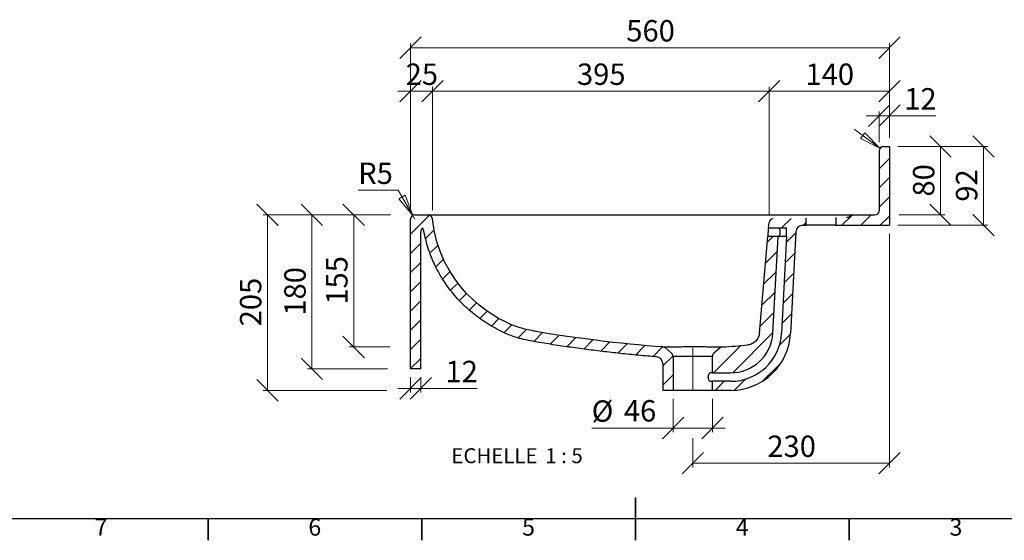
# Model space of a CAD drawing. Units: millimetres. Extents: x -179 to 415, y 5 to 292.
# Drawn here: x 66 to 296, y 5 to 127 of the extents above; entities that cross this region are included whole.
import ezdxf

# ---------------------------------------------------------------- set-up
doc = ezdxf.new("R2010")
doc.units = ezdxf.units.MM
doc.linetypes.add('CENTERX2', pattern=[20.32, 12.7, -2.54, 2.54, -2.54])
doc.styles.add('SLDTEXTSTYLE0', font='TXT', dxfattribs={"width": 0.75})
doc.styles.add('SLDTEXTSTYLE3', font='TXT', dxfattribs={"width": 0.65})
doc.dimstyles.new('SLDDIMSTYLE3', dxfattribs={"dimtxt": 5, "dimasz": 5, "dimexe": 0, "dimexo": 0.0625, "dimgap": 1.25, "dimtad": 1, "dimdec": 0, "dimlfac": 5, "dimrnd": 1e-09, "dimzin": 12, "dimdsep": 46, "dimtxsty": 'SLDTEXTSTYLE0', "dimblk1": 'OBLIQUE', "dimblk2": 'OBLIQUE', "dimsah": 1, "dimcen": 0.09, "dimadec": 0, "dimazin": 3, "dimtfac": 1, "dimtdec": 0, "dimtofl": 0, "dimtmove": 0, "dimatfit": 3, "dimldrblk": 'OBLIQUE', "dimfxl": 0, "dimfrac": 2, "dimtolj": 1, "dimtzin": 12, "dimarcsym": 0})
doc.dimstyles.new('SLDDIMSTYLE4', dxfattribs={"dimtxt": 5, "dimasz": 5, "dimexe": 0, "dimexo": 0.0625, "dimgap": 1.25, "dimtad": 1, "dimdec": 0, "dimlfac": 5, "dimrnd": 1e-09, "dimzin": 12, "dimdsep": 46, "dimtxsty": 'SLDTEXTSTYLE0', "dimblk1": 'OBLIQUE', "dimblk2": 'OBLIQUE', "dimsah": 1, "dimcen": 0.09, "dimadec": 0, "dimazin": 3, "dimtfac": 1, "dimtdec": 0, "dimtmove": 0, "dimatfit": 0, "dimldrblk": 'OBLIQUE', "dimfxl": 0, "dimfrac": 2, "dimtolj": 1, "dimtzin": 12, "dimarcsym": 0})
doc.dimstyles.new('SLDDIMSTYLE5', dxfattribs={"dimtxt": 5, "dimasz": 5, "dimexe": 0, "dimexo": 0.0625, "dimgap": 1.25, "dimtad": 0, "dimtih": 1, "dimtoh": 1, "dimdec": 0, "dimlfac": 5, "dimrnd": 1e-09, "dimzin": 12, "dimdsep": 46, "dimtxsty": 'SLDTEXTSTYLE0', "dimblk1": 'CLOSED', "dimblk2": 'CLOSED', "dimsah": 1, "dimcen": 0, "dimadec": 0, "dimazin": 3, "dimtfac": 1, "dimtdec": 0, "dimtofl": 0, "dimtmove": 0, "dimatfit": 3, "dimldrblk": 'CLOSED', "dimfxl": 0, "dimfrac": 2, "dimtolj": 1, "dimtzin": 12, "dimarcsym": 0})

# ---------------------------------------------------------------- blocks, each defined once
blk = doc.blocks.new('_Oblique')
at = {"color": 0, "linetype": 'ByBlock', "lineweight": -2}
blk.add_line((-0.5, -0.5), (0.5, 0.5), dxfattribs=at)
blk = doc.blocks.new('_D_10')
at = {"color": 7, "linetype": 'Continuous', "lineweight": 0}
for p, q in [((152.24, 81.05), (133.28, 81.05)), ((134.28, 81.05), (134.28, 45.05)), ((151.99, 45.05), (133.28, 45.05))]:
    blk.add_line(p, q, dxfattribs=at)
at = {"color": 7, "linetype": 'Continuous', "lineweight": 18, "xscale": 5, "yscale": 5}
for p, rotation in [((134.28, 81.05, 123.51), 90.0000000000004), ((134.28, 45.05, 123.51), 270.0000000000004)]:
    blk.add_blockref('_Oblique', p, dxfattribs=dict(at, rotation=rotation))
at = {"color": 7, "linetype": 'Continuous', "lineweight": 18, "insert": (127.83, 57.51), "char_height": 5, "attachment_point": 1, "rotation": 90, "style": 'SLDTEXTSTYLE0'}
blk.add_mtext('180', dxfattribs=at)
blk = doc.blocks.new('_D_11')
at = {"color": 7, "linetype": 'Continuous', "lineweight": 0}
for p, q in [((271.38, 97.05), (292.4, 97.05)), ((291.4, 97.05), (291.4, 78.65)), ((271.38, 78.65), (292.4, 78.65))]:
    blk.add_line(p, q, dxfattribs=at)
at = {"color": 7, "linetype": 'Continuous', "lineweight": 18, "xscale": 5, "yscale": 5}
for p, rotation in [((291.4, 97.05, 123.51), 90.0000000000004), ((291.4, 78.65, 123.51), 270.0000000000004)]:
    blk.add_blockref('_Oblique', p, dxfattribs=dict(at, rotation=rotation))
at = {"color": 7, "linetype": 'Continuous', "lineweight": 18, "insert": (284.96, 84.16), "char_height": 5, "attachment_point": 1, "rotation": 90, "style": 'SLDTEXTSTYLE0'}
blk.add_mtext('92', dxfattribs=at)
blk = doc.blocks.new('_D_12')
at = {"color": 7, "linetype": 'Continuous', "lineweight": 0}
for p, q in [((271.38, 97.05), (282.35, 97.05)), ((281.35, 97.05), (281.35, 81.05)), ((271.64, 81.05), (282.35, 81.05))]:
    blk.add_line(p, q, dxfattribs=at)
at = {"color": 7, "linetype": 'Continuous', "lineweight": 18, "xscale": 5, "yscale": 5}
for p, rotation in [((281.35, 97.05, 123.51), 90.0000000000004), ((281.35, 81.05, 123.51), 270.0000000000004)]:
    blk.add_blockref('_Oblique', p, dxfattribs=dict(at, rotation=rotation))
at = {"color": 7, "linetype": 'Continuous', "lineweight": 18, "insert": (274.91, 85.36), "char_height": 5, "attachment_point": 1, "rotation": 90, "style": 'SLDTEXTSTYLE0'}
blk.add_mtext('80', dxfattribs=at)
blk = doc.blocks.new('_D_13')
at = {"color": 7, "linetype": 'Continuous', "lineweight": 0}
for p, q in [((157.38, 82.05), (157.38, 121.16)), ((269.38, 120.16), (157.38, 120.16)), ((269.38, 99.05), (269.38, 121.16))]:
    blk.add_line(p, q, dxfattribs=at)
at = {"color": 7, "linetype": 'Continuous', "lineweight": 18, "xscale": 5, "yscale": 5, "rotation": 180.0000000000004}
blk.add_blockref('_Oblique', (157.38, 120.16, 123.51), dxfattribs=at)
at = {"color": 7, "linetype": 'Continuous', "lineweight": 18, "xscale": 5, "yscale": 5}
blk.add_blockref('_Oblique', (269.38, 120.16, 123.51), dxfattribs=at)
at = {"color": 7, "linetype": 'Continuous', "lineweight": 18, "insert": (207.84, 126.61), "char_height": 5, "attachment_point": 1, "style": 'SLDTEXTSTYLE0'}
blk.add_mtext('560', dxfattribs=at)
blk = doc.blocks.new('_D_14')
at = {"color": 7, "linetype": 'Continuous', "lineweight": 0}
for p, q in [((157.38, 82.05), (157.38, 111.01)), ((162.47, 82.16), (162.47, 111.01)), ((157.38, 110.01), (154.38, 110.01)), ((157.38, 110.01), (162.47, 110.01)), ((162.47, 110.01), (165.47, 110.01))]:
    blk.add_line(p, q, dxfattribs=at)
at = {"color": 7, "linetype": 'Continuous', "lineweight": 18, "xscale": 5, "yscale": 5}
blk.add_blockref('_Oblique', (157.38, 110.01, 123.51), dxfattribs=at)
at = {"color": 7, "linetype": 'Continuous', "lineweight": 18, "xscale": 5, "yscale": 5, "rotation": 180.0000000000004}
blk.add_blockref('_Oblique', (162.47, 110.01, 123.51), dxfattribs=at)
at = {"color": 7, "linetype": 'Continuous', "lineweight": 18, "insert": (156.23, 116.45), "char_height": 5, "attachment_point": 1, "style": 'SLDTEXTSTYLE0'}
blk.add_mtext('25', dxfattribs=at)
blk = doc.blocks.new('_D_15')
at = {"color": 7, "linetype": 'Continuous', "lineweight": 0}
for p, q in [((162.47, 82.16), (162.47, 111.01)), ((241.23, 81.26), (241.23, 111.01)), ((162.47, 110.01), (241.23, 110.01))]:
    blk.add_line(p, q, dxfattribs=at)
at = {"color": 7, "linetype": 'Continuous', "lineweight": 18, "xscale": 5, "yscale": 5, "rotation": 180.0000000000004}
blk.add_blockref('_Oblique', (162.47, 110.01, 123.51), dxfattribs=at)
at = {"color": 7, "linetype": 'Continuous', "lineweight": 18, "xscale": 5, "yscale": 5}
blk.add_blockref('_Oblique', (241.23, 110.01, 123.51), dxfattribs=at)
at = {"color": 7, "linetype": 'Continuous', "lineweight": 18, "insert": (196.31, 116.45), "char_height": 5, "attachment_point": 1, "style": 'SLDTEXTSTYLE0'}
blk.add_mtext('395', dxfattribs=at)
blk = doc.blocks.new('_D_16')
at = {"color": 7, "linetype": 'Continuous', "lineweight": 0}
for p, q in [((241.23, 81.26), (241.23, 111.01)), ((269.38, 99.05), (269.38, 111.01)), ((241.23, 110.01), (269.38, 110.01))]:
    blk.add_line(p, q, dxfattribs=at)
at = {"color": 7, "linetype": 'Continuous', "lineweight": 18, "xscale": 5, "yscale": 5, "rotation": 180.0000000000004}
blk.add_blockref('_Oblique', (241.23, 110.01, 123.51), dxfattribs=at)
at = {"color": 7, "linetype": 'Continuous', "lineweight": 18, "xscale": 5, "yscale": 5}
blk.add_blockref('_Oblique', (269.38, 110.01, 123.51), dxfattribs=at)
at = {"color": 7, "linetype": 'Continuous', "lineweight": 18, "insert": (249.76, 116.45), "char_height": 5, "attachment_point": 1, "style": 'SLDTEXTSTYLE0'}
blk.add_mtext('140', dxfattribs=at)
blk = doc.blocks.new('_D_17')
at = {"color": 7, "linetype": 'Continuous', "lineweight": 0}
for p, q in [((266.98, 104.26), (263.98, 104.26)), ((266.98, 98.05), (266.98, 105.26)), ((269.38, 104.26), (266.98, 104.26)), ((269.38, 99.05), (269.38, 105.26)), ((269.38, 104.26), (280.25, 104.26))]:
    blk.add_line(p, q, dxfattribs=at)
at = {"color": 7, "linetype": 'Continuous', "lineweight": 18, "xscale": 5, "yscale": 5}
blk.add_blockref('_Oblique', (266.98, 104.26, 123.51), dxfattribs=at)
at = {"color": 7, "linetype": 'Continuous', "lineweight": 18, "xscale": 5, "yscale": 5, "rotation": 180.0000000000004}
blk.add_blockref('_Oblique', (269.38, 104.26, 123.51), dxfattribs=at)
at = {"color": 7, "linetype": 'Continuous', "lineweight": 18, "insert": (272.86, 110.7), "char_height": 5, "attachment_point": 1, "style": 'SLDTEXTSTYLE0'}
blk.add_mtext('12', dxfattribs=at)
blk = doc.blocks.new('_Closed')
at = {"color": 0, "linetype": 'ByBlock', "lineweight": -2}
for p, q in [((-1, 0.166667), (0, 0)), ((-1, 0.166667), (-1, -0.166667)), ((0, 0), (-1, -0.166667)), ((0, 0), (-1, 0))]:
    blk.add_line(p, q, dxfattribs=at)
blk = doc.blocks.new('_D_18')
at = {"color": 7, "linetype": 'Continuous', "lineweight": 0}
for p, q in [((154.45, 86.86), (145.12, 86.86)), ((157.88, 80.92), (154.45, 86.86)), ((158.38, 80.05), (157.88, 80.92))]:
    blk.add_line(p, q, dxfattribs=at)
at = {"color": 7, "linetype": 'Continuous', "lineweight": 18, "xscale": 5, "yscale": 5, "rotation": 300.0000000000003}
blk.add_blockref('_Closed', (157.88, 80.92, 123.51), dxfattribs=at)
at = {"color": 7, "linetype": 'Continuous', "lineweight": 18, "insert": (145.12, 93.3), "char_height": 5, "attachment_point": 1, "style": 'SLDTEXTSTYLE0'}
blk.add_mtext('R5', dxfattribs=at)
blk = doc.blocks.new('_D_20')
at = {"color": 7, "linetype": 'Continuous', "lineweight": 0}
for p, q in [((152.58, 81.05), (143.06, 81.05)), ((144.06, 81.05), (144.06, 50.19)), ((152.5, 50.19), (143.06, 50.19))]:
    blk.add_line(p, q, dxfattribs=at)
at = {"color": 7, "linetype": 'Continuous', "lineweight": 18, "xscale": 5, "yscale": 5}
for p, rotation in [((144.06, 81.05, 123.51), 90.0000000000004), ((144.06, 50.19, 123.51), 270.0000000000004)]:
    blk.add_blockref('_Oblique', p, dxfattribs=dict(at, rotation=rotation))
at = {"color": 7, "linetype": 'Continuous', "lineweight": 18, "insert": (137.62, 60.08), "char_height": 5, "attachment_point": 1, "rotation": 90, "style": 'SLDTEXTSTYLE0'}
blk.add_mtext('155', dxfattribs=at)
blk = doc.blocks.new('_D_21')
at = {"color": 7, "linetype": 'Continuous', "lineweight": 0}
for p, q in [((152.67, 81.05), (122.9, 81.05)), ((123.9, 81.05), (123.9, 40.05)), ((151.82, 40.05), (122.9, 40.05))]:
    blk.add_line(p, q, dxfattribs=at)
at = {"color": 7, "linetype": 'Continuous', "lineweight": 18, "xscale": 5, "yscale": 5}
for p, rotation in [((123.9, 81.05, 123.51), 90.0000000000004), ((123.9, 40.05, 123.51), 270.0000000000004)]:
    blk.add_blockref('_Oblique', p, dxfattribs=dict(at, rotation=rotation))
at = {"color": 7, "linetype": 'Continuous', "lineweight": 18, "insert": (117.45, 55.01), "char_height": 5, "attachment_point": 1, "rotation": 90, "style": 'SLDTEXTSTYLE0'}
blk.add_mtext('205', dxfattribs=at)
blk = doc.blocks.new('_D_22')
at = {"color": 7, "linetype": 'Continuous', "lineweight": 0}
for p, q in [((269.38, 76.65), (269.38, 22.04)), ((223.38, 28.9), (223.38, 22.04)), ((269.38, 23.04), (223.38, 23.04))]:
    blk.add_line(p, q, dxfattribs=at)
at = {"color": 7, "linetype": 'Continuous', "lineweight": 18, "xscale": 5, "yscale": 5, "rotation": 180.0000000000004}
blk.add_blockref('_Oblique', (223.38, 23.04, 123.51), dxfattribs=at)
at = {"color": 7, "linetype": 'Continuous', "lineweight": 18, "xscale": 5, "yscale": 5}
blk.add_blockref('_Oblique', (269.38, 23.04, 123.51), dxfattribs=at)
at = {"color": 7, "linetype": 'Continuous', "lineweight": 18, "insert": (240.84, 29.48), "char_height": 5, "attachment_point": 1, "style": 'SLDTEXTSTYLE0'}
blk.add_mtext('230', dxfattribs=at)
blk = doc.blocks.new('_D_23')
at = {"color": 7, "linetype": 'Continuous', "lineweight": 0}
for p, q in [((218.78, 38.05), (218.78, 30.25)), ((227.98, 38.05), (227.98, 30.25)), ((218.78, 31.25), (199.74, 31.25)), ((218.78, 31.25), (227.98, 31.25)), ((227.98, 31.25), (230.98, 31.25))]:
    blk.add_line(p, q, dxfattribs=at)
at = {"color": 7, "linetype": 'Continuous', "lineweight": 18, "xscale": 5, "yscale": 5}
blk.add_blockref('_Oblique', (218.78, 31.25, 123.51), dxfattribs=at)
at = {"color": 7, "linetype": 'Continuous', "lineweight": 18, "xscale": 5, "yscale": 5, "rotation": 180.0000000000004}
blk.add_blockref('_Oblique', (227.98, 31.25, 123.51), dxfattribs=at)
at = {"color": 7, "linetype": 'Continuous', "lineweight": 18, "char_height": 5, "attachment_point": 1, "style": 'SLDTEXTSTYLE0'}
for s, insert in [('%%c', (199.74, 37.7)), ('46', (207.28, 37.77))]:
    blk.add_mtext(s, dxfattribs=dict(at, insert=insert))
blk = doc.blocks.new('_D_24')
at = {"color": 7, "linetype": 'Continuous', "lineweight": 0}
for p, q in [((157.38, 43.05), (157.38, 39.52)), ((159.78, 43.05), (159.78, 39.52)), ((157.38, 40.52), (154.38, 40.52)), ((157.38, 40.52), (159.78, 40.52)), ((159.78, 40.52), (172.93, 40.52))]:
    blk.add_line(p, q, dxfattribs=at)
at = {"color": 7, "linetype": 'Continuous', "lineweight": 18, "xscale": 5, "yscale": 5}
blk.add_blockref('_Oblique', (157.38, 40.52, 123.51), dxfattribs=at)
at = {"color": 7, "linetype": 'Continuous', "lineweight": 18, "xscale": 5, "yscale": 5, "rotation": 180.0000000000004}
blk.add_blockref('_Oblique', (159.78, 40.52, 123.51), dxfattribs=at)
at = {"color": 7, "linetype": 'Continuous', "lineweight": 18, "insert": (165.54, 46.96), "char_height": 5, "attachment_point": 1, "style": 'SLDTEXTSTYLE0'}
blk.add_mtext('12', dxfattribs=at)
blk = doc.blocks.new('SW_NOTE_0_2')
at = {"color": 0, "linetype": 'Continuous', "lineweight": 0, "char_height": 3.5, "attachment_point": 2}
for s, insert, style in [('ECHELLE', (9.3, 4.51), 'SLDTEXTSTYLE0'), ('1 : 5', (25.57, 4.51), 'SLDTEXTSTYLE3')]:
    blk.add_mtext(s, dxfattribs=dict(at, insert=insert, style=style))

msp = doc.modelspace()

# ---------------------------------------------------------------- hatches: boundary and pattern name
at = {"linetype": 'Continuous', "lineweight": 18}
h = msp.add_hatch(dxfattribs=at)
h.set_pattern_fill('ANSI31', angle=3e-322, style=0)
edge = h.paths.add_edge_path(flags=0)
edge.add_line((269.38, 78.65), (269.38, 97.05))
edge.add_line((269.38, 97.05), (267.98, 97.05))
edge.add_arc((267.98, 96.05), 1, 90, 180)
edge.add_line((266.98, 96.05), (266.98, 82.05))
edge.add_arc((265.98, 82.05), 1, 270, 360, ccw=False)
edge.add_line((265.98, 81.05), (260.8, 81.05))
edge.add_arc((260.8, 80.05), 1, 90, 134.5285)
edge.add_arc((259.4, 81.48), 1, 271, 314.5285, ccw=False)
edge.add_line((259.41, 80.48), (256.88, 80.43))
edge.add_line((256.88, 80.43), (256.88, 78.65))
edge.add_line((256.88, 78.65), (269.38, 78.65))
h = msp.add_hatch(dxfattribs=at)
h.set_pattern_fill('ANSI31', angle=3e-322, style=0)
edge = h.paths.add_edge_path(flags=0)
edge.add_spline(control_points=[(160.47, 77.35), (160.93, 74.89), (161.67, 72.48), (162.67, 70.19), (164.2, 66.7), (166.42, 63.45), (169.07, 60.72), (171.52, 58.21), (174.38, 56.06), (177.47, 54.41), (180.33, 52.89), (183.52, 51.96), (186.71, 51.39), (189.87, 50.82), (193.05, 50.36), (196.23, 49.92), (202.43, 49.08), (208.66, 48.36), (214.9, 47.89)], knot_values=[0.008581, 0.008581, 0.008581, 0.008581, 0.045994, 0.045994, 0.045994, 0.103522, 0.103522, 0.103522, 0.156172, 0.156172, 0.156172, 0.205052, 0.205052, 0.205052, 0.253004, 0.253004, 0.253004, 0.34656, 0.34656, 0.34656, 0.34656], weights=[1, 1, 1, 1, 1, 1, 1, 1, 1, 1, 1, 1, 1, 1, 1, 1, 1, 1, 1], degree=3, periodic=0)
edge.add_arc((214.78, 46.3), 1.6, 0, 85.7197, ccw=False)
edge.add_line((216.38, 46.3), (216.38, 40.05))
edge.add_line((216.38, 40.05), (218.78, 40.05))
edge.add_line((218.78, 40.05), (218.78, 47.98))
edge.add_arc((217.78, 47.98), 1, 0, 50)
edge.add_line((218.43, 48.75), (216.98, 49.96))
edge.add_arc((216.34, 49.2), 1, 50, 86.1247)
edge.add_spline(control_points=[(216.41, 50.19), (206.65, 50.85), (193.3, 52.63), (185.25, 54.09), (183.68, 54.43), (176.1, 56.95), (164.21, 64.9), (162.47, 80.16)], knot_values=[0.029046, 0.029046, 0.029046, 0.029046, 0.377751, 0.402482, 0.477751, 0.502482, 0.990633, 0.990633, 0.990633, 0.990633], weights=[1, 1, 1, 1, 1, 1, 1, 1], degree=3, periodic=0)
edge.add_arc((161.48, 80.05), 1, 6.4837, 90)
edge.add_line((161.48, 81.05), (158.38, 81.05))
edge.add_arc((158.38, 80.05), 1, 90, 180)
edge.add_line((157.38, 80.05), (157.38, 45.05))
edge.add_line((157.38, 45.05), (159.78, 45.05))
edge.add_line((159.78, 45.05), (159.78, 77.05))
edge.add_arc((161.38, 77.05), 1.6, 140.9563, 180, ccw=False)
edge.add_arc((158.9, 77.05), 1.6, 10.6436, 39.0437, ccw=False)
h = msp.add_hatch(dxfattribs=at)
h.set_pattern_fill('ANSI31', angle=3e-322, style=0)
edge = h.paths.add_edge_path(flags=0)
edge.add_line((246.26, 53.32), (247.5, 77.13))
edge.add_arc((249.1, 77.05), 1.6, 90, 177, ccw=False)
edge.add_line((249.1, 78.65), (249.88, 78.65))
edge.add_line((249.88, 78.65), (249.88, 80.31))
edge.add_line((249.88, 80.31), (242.21, 80.18))
edge.add_arc((242.22, 79.18), 1, 91, 175)
edge.add_line((241.23, 79.26), (241.12, 78.05))
edge.add_line((241.12, 78.05), (245.33, 78.05))
edge.add_line((245.33, 78.05), (245.33, 76.05))
edge.add_line((245.33, 76.05), (244.14, 53.4))
edge.add_arc((232.28, 54.05), 11.89, 269.8699, 356.8699, ccw=False)
edge.add_line((232.25, 42.17), (228.33, 42.17))
edge.add_line((228.33, 42.17), (227.98, 42.17))
edge.add_line((227.98, 42.17), (227.98, 40.05))
edge.add_line((227.98, 40.05), (232.28, 40.05))
edge.add_arc((232.28, 54.05), 14, 270, 357)
h = msp.add_hatch(dxfattribs=at)
h.set_pattern_fill('ANSI31', angle=3e-322, style=0)
edge = h.paths.add_edge_path(flags=0)
edge.add_arc((230.42, 49.19), 1, 93.7278, 130)
edge.add_line((229.78, 49.96), (228.34, 48.75))
edge.add_arc((228.98, 47.98), 1, 130, 180)
edge.add_line((227.98, 47.98), (227.98, 44.16))
edge.add_line((227.98, 44.16), (228.23, 44.16))
edge.add_line((228.23, 44.16), (232.14, 44.16))
edge.add_arc((232.28, 54.05), 9.89, 269.2371, 356.2371)
edge.add_line((242.14, 53.4), (243.33, 76.05))
edge.add_line((243.33, 76.05), (240.95, 76.05))
edge.add_line((240.95, 76.05), (238.97, 53.42))
edge.add_spline(control_points=[(238.97, 53.42), (238.75, 50.96), (236.3, 50.69)], knot_values=[0, 0, 0, 1, 1, 1], weights=[1, 0.772497, 1], degree=2, periodic=0)
edge.add_spline(control_points=[(236.3, 50.69), (234.31, 50.48), (232.3, 50.32), (230.36, 50.19)], knot_values=[0.879022, 0.879022, 0.879022, 0.879022, 0.971595, 0.971595, 0.971595, 0.971595], weights=[1, 1, 1, 1], degree=3, periodic=0)

# ---------------------------------------------------------------- linework, layer by layer
at = {"color": 7, "linetype": 'Continuous', "lineweight": 0}
msp.add_line((267.18, 96.64), (261.16, 101.08), dxfattribs=at)
at = {"color": 7, "linetype": 'Continuous', "lineweight": 25}
for p, q in [((267.98, 97.05), (269.38, 97.05)), ((269.38, 97.05), (269.38, 78.65)), ((266.98, 96.05), (266.98, 82.05)), ((158.38, 81.05), (161.48, 81.05)), ((232.99, 81.05), (260.13, 81.05)), ((260.8, 81.05), (265.98, 81.05)), ((157.38, 45.05), (157.38, 80.05)), ((241.12, 78.05), (241.23, 79.26)), ((249.1, 78.65), (249.88, 78.65)), ((249.88, 78.65), (249.88, 80.31)), ((256.88, 78.65), (249.88, 78.65)), ((256.88, 80.43), (256.88, 78.65)), ((256.88, 78.65), (269.38, 78.65)), ((159.78, 45.05), (159.78, 77.05)), ((238.97, 53.42), (240.95, 76.05)), ((240.93, 76.05), (240.95, 76.05)), ((243.33, 76.05), (240.95, 76.05)), ((241.12, 78.05), (241.11, 78.05)), ((241.12, 78.05), (245.33, 78.05)), ((242.14, 53.4), (243.33, 76.05)), ((243.33, 78.05), (243.8, 77.58)), ((243.8, 76.52), (243.33, 76.05)), ((245.33, 76.05), (243.33, 76.05)), ((243.8, 76.52), (243.8, 77.58)), ((245.33, 76.05), (244.14, 53.4)), ((245.33, 76.05), (245.33, 78.05)), ((247.5, 77.13), (246.26, 53.32)), ((218.43, 48.75), (216.98, 49.96)), ((229.78, 49.96), (228.34, 48.75)), ((216.38, 46.3), (216.38, 40.05)), ((218.78, 47.98), (218.78, 40.05)), ((227.98, 47.98), (218.78, 47.98)), ((227.98, 44.16), (227.98, 47.98)), ((159.78, 45.05), (157.38, 45.05)), ((227.98, 44.16), (227.54, 44.16)), ((227.98, 44.16), (228.23, 44.16)), ((228.23, 44.16), (232.14, 44.16)), ((227.54, 42.17), (227.98, 42.17)), ((227.98, 40.05), (227.98, 42.17)), ((228.33, 42.17), (227.98, 42.17)), ((232.25, 42.17), (228.33, 42.17)), ((218.78, 40.05), (216.38, 40.05)), ((227.98, 40.05), (218.78, 40.05)), ((232.28, 40.05), (227.98, 40.05)), ((410, 10), (10, 10))]:
    msp.add_line(p, q, dxfattribs=at)
at = {"color": 7, "linetype": 'CENTERX2', "lineweight": 18, "ltscale": 2}
msp.add_line((223.38, 40.11), (223.38, 49.98), dxfattribs=at)
at = {"color": 7, "linetype": 'Continuous', "lineweight": 35}
for p, q in [((210, 5), (210, 15)), ((110, 10), (110, 5)), ((160, 10), (160, 5)), ((210, 10), (210, 5)), ((260, 10), (260, 5))]:
    msp.add_line(p, q, dxfattribs=at)
at = {"color": 7, "linetype": 'Continuous', "lineweight": 25}
for centre, radius, start, end in [((267.98, 96.05), 1, 90, 180), ((158.38, 80.05), 1, 90, 180), ((161.48, 80.05), 1, 6.4837, 90), ((259.4, 81.48), 1, 271, 314.5285), ((260.8, 80.05), 1, 90, 134.5285), ((265.98, 82.05), 1, 270, 0), ((242.22, 79.18), 1, 91, 175), ((249.1, 77.05), 1.6, 90, 177), ((161.38, 77.05), 1.6, 140.9563, 180), ((158.9, 77.05), 1.6, 10.6436, 39.0437), ((232.28, 54.05), 9.89, 269.2371, 356.2371), ((232.28, 54.05), 11.89, 269.8699, 356.8699), ((232.28, 54.05), 14, 270, 357), ((216.34, 49.2), 1, 50, 86.1247), ((217.78, 47.98), 1, 0, 50), ((228.98, 47.98), 1, 130, 180), ((230.42, 49.19), 1, 93.7278, 130), ((214.78, 46.3), 1.6, 0, 85.7197)]:
    msp.add_arc(centre, radius, start, end, dxfattribs=at)
for points, knots in [([(161.48, 81.05), (161.48, 81.05), (161.49, 81.05), (161.52, 81.05), (161.55, 81.05), (161.64, 81.05), (161.74, 81.05), (162.13, 81.05), (162.52, 81.05), (163.54, 81.05), (164.17, 81.05), (165.03, 81.05), (165.13, 81.05), (165.32, 81.05), (165.43, 81.05), (165.73, 81.05), (165.95, 81.05), (166.6, 81.05), (167.07, 81.05), (168.55, 81.05), (169.64, 81.05), (171.45, 81.05), (172.08, 81.05), (173.06, 81.05), (173.4, 81.05), (174.08, 81.05), (174.43, 81.05), (176.19, 81.05), (177.68, 81.05), (180.82, 81.05), (182.47, 81.05), (184.64, 81.05), (185.08, 81.05), (185.74, 81.05), (185.96, 81.05), (186.41, 81.05), (186.64, 81.05), (187.77, 81.05), (188.68, 81.05), (191.47, 81.05), (193.36, 81.05), (197.24, 81.05), (199.23, 81.05), (201.51, 81.05), (201.76, 81.05), (202.27, 81.05), (202.53, 81.05), (203.29, 81.05), (203.8, 81.05), (205.34, 81.05), (206.36, 81.05), (209.43, 81.05), (211.48, 81.05), (214.55, 81.05), (215.58, 81.05), (217.11, 81.05), (217.63, 81.05), (218.65, 81.05), (219.17, 81.05), (221.72, 81.05), (223.73, 81.05), (227.68, 81.05), (229.62, 81.05), (231.52, 81.05)], [0, 0, 0, 0, 0.015625, 0.015625, 0.03125, 0.03125, 0.0625, 0.0625, 0.125, 0.125, 0.1875, 0.1875, 0.195313, 0.195313, 0.203125, 0.203125, 0.21875, 0.21875, 0.25, 0.25, 0.3125, 0.3125, 0.34375, 0.34375, 0.359375, 0.359375, 0.375, 0.375, 0.4375, 0.4375, 0.5, 0.5, 0.515625, 0.515625, 0.523438, 0.523438, 0.53125, 0.53125, 0.5625, 0.5625, 0.625, 0.625, 0.6875, 0.6875, 0.695313, 0.695313, 0.703125, 0.703125, 0.71875, 0.71875, 0.75, 0.75, 0.8125, 0.8125, 0.84375, 0.84375, 0.859375, 0.859375, 0.875, 0.875, 0.9375, 0.9375, 1, 1, 1, 1]), ([(231.52, 81.05), (231.52, 81.05), (231.52, 81.05), (231.52, 81.05), (231.53, 81.05), (231.54, 81.05), (231.55, 81.05)], [0, 0, 0, 0, 0.0000186227, 0.0000186227, 0.0000186227, 0.0001720652, 0.0001720652, 0.0001720652, 0.0001720652]), ([(231.72, 81.05), (231.95, 81.05), (232.17, 81.05), (232.6, 81.05), (232.8, 81.05), (232.99, 81.05)], [0, 0, 0, 0, 0.5, 0.5, 1, 1, 1, 1]), ([(260.13, 81.05), (260.24, 81.05), (260.34, 81.05), (260.51, 81.05), (260.58, 81.05), (260.74, 81.05), (260.8, 81.05), (260.8, 81.05)], [0, 0, 0, 0, 0.25, 0.25, 0.5, 0.5, 1, 1, 1, 1]), ([(216.41, 50.19), (206.65, 50.85), (193.3, 52.63), (185.25, 54.09), (183.68, 54.43), (176.1, 56.95), (164.21, 64.9), (162.47, 80.16)], [0.0290456, 0.0290456, 0.0290456, 0.0290456, 0.3777506, 0.4024815, 0.4777506, 0.5024815, 0.9906329, 0.9906329, 0.9906329, 0.9906329]), ([(214.9, 47.89), (213.49, 48), (212.08, 48.12), (209.27, 48.38), (207.86, 48.52), (205.05, 48.83), (203.65, 48.99), (200.84, 49.32), (199.44, 49.5), (196.63, 49.87), (195.23, 50.06), (192.43, 50.46), (191.03, 50.67), (188.94, 51.01), (188.24, 51.12), (186.85, 51.36), (186.15, 51.48), (184.76, 51.75), (184.07, 51.89), (183.05, 52.15), (182.72, 52.25), (182.04, 52.45), (181.71, 52.56), (180.72, 52.91), (180.07, 53.17), (178.78, 53.74), (178.15, 54.05), (176.89, 54.72), (176.28, 55.07), (175.08, 55.81), (174.49, 56.2), (172.76, 57.41), (171.67, 58.28), (170.1, 59.7), (169.59, 60.19), (168.59, 61.21), (168.12, 61.73), (166.74, 63.34), (165.9, 64.46), (164.37, 66.8), (163.69, 68.03), (162.92, 69.62), (162.78, 69.95), (162.49, 70.6), (162.36, 70.93), (161.96, 71.91), (161.73, 72.58), (161.08, 74.59), (160.73, 75.96), (160.47, 77.35)], [0, 0, 0, 0, 0.0625, 0.0625, 0.125, 0.125, 0.1875, 0.1875, 0.25, 0.25, 0.3125, 0.3125, 0.375, 0.375, 0.40625, 0.40625, 0.4375, 0.4375, 0.46875, 0.46875, 0.484375, 0.484375, 0.5, 0.5, 0.53125, 0.53125, 0.5625, 0.5625, 0.59375, 0.59375, 0.625, 0.625, 0.6875, 0.6875, 0.71875, 0.71875, 0.75, 0.75, 0.8125, 0.8125, 0.875, 0.875, 0.890625, 0.890625, 0.90625, 0.90625, 0.9375, 0.9375, 1, 1, 1, 1]), ([(241.11, 78.05), (241.1, 78.05), (241.1, 78.04), (241.1, 78.02), (241.1, 78.02), (241.09, 78), (241.09, 77.99), (241.09, 77.95), (241.08, 77.92), (241.08, 77.85), (241.07, 77.8), (241.06, 77.71), (241.06, 77.66), (241.04, 77.55), (241.04, 77.49), (241.03, 77.37), (241.02, 77.31), (241.01, 77.18), (241, 77.12), (240.99, 76.99), (240.99, 76.92), (240.97, 76.79), (240.97, 76.73), (240.96, 76.61), (240.96, 76.55), (240.95, 76.44), (240.94, 76.39), (240.94, 76.3), (240.94, 76.26), (240.93, 76.2), (240.93, 76.18), (240.93, 76.15), (240.93, 76.14), (240.93, 76.1), (240.93, 76.08), (240.93, 76.06), (240.93, 76.05), (240.93, 76.05)], [0, 0, 0, 0, 0.0625, 0.0625, 0.09375, 0.09375, 0.125, 0.125, 0.1875, 0.1875, 0.25, 0.25, 0.3125, 0.3125, 0.375, 0.375, 0.4375, 0.4375, 0.5, 0.5, 0.5625, 0.5625, 0.625, 0.625, 0.6875, 0.6875, 0.75, 0.75, 0.8125, 0.8125, 0.84375, 0.84375, 0.875, 0.875, 0.9375, 0.9375, 1, 1, 1, 1]), ([(238.97, 53.42), (238.95, 53.26), (238.93, 53.1), (238.84, 52.77), (238.79, 52.61), (238.65, 52.29), (238.56, 52.14), (238.36, 51.84), (238.25, 51.71), (238, 51.45), (237.86, 51.33), (237.57, 51.13), (237.42, 51.04), (237.1, 50.89), (236.94, 50.83), (236.62, 50.74), (236.46, 50.71), (236.3, 50.69)], [0, 0, 0, 0, 0.125, 0.125, 0.25, 0.25, 0.375, 0.375, 0.5, 0.5, 0.625, 0.625, 0.75, 0.75, 0.875, 0.875, 1, 1, 1, 1]), ([(216.41, 50.19), (216.41, 50.19), (216.42, 50.19), (216.45, 50.19), (216.47, 50.19), (216.5, 50.2), (216.52, 50.2), (216.63, 50.2), (216.76, 50.2), (216.98, 50.2), (217.03, 50.2), (217.12, 50.21), (217.18, 50.21), (217.34, 50.21), (217.45, 50.21), (217.83, 50.22), (218.12, 50.22), (218.53, 50.23), (218.61, 50.23), (218.78, 50.23), (218.87, 50.24), (219.13, 50.24), (219.31, 50.24), (219.69, 50.25), (219.88, 50.25), (220.19, 50.26), (220.29, 50.26), (220.5, 50.26), (220.6, 50.26), (221.13, 50.27), (221.57, 50.27), (222.24, 50.28), (222.47, 50.28), (222.81, 50.28), (222.93, 50.28), (223.16, 50.28), (223.27, 50.28), (223.84, 50.28), (224.3, 50.28), (224.97, 50.28), (225.2, 50.28), (225.64, 50.28), (225.85, 50.27), (226.27, 50.27), (226.48, 50.27), (226.78, 50.26), (226.88, 50.26), (227.08, 50.26), (227.18, 50.26), (227.65, 50.25), (228, 50.24), (228.49, 50.23), (228.64, 50.23), (228.86, 50.22), (228.93, 50.22), (229.06, 50.22), (229.13, 50.22), (229.44, 50.21), (229.66, 50.21), (229.87, 50.2), (229.91, 50.2), (229.99, 50.2), (230.03, 50.2), (230.13, 50.19), (230.18, 50.19), (230.31, 50.19), (230.36, 50.19), (230.36, 50.19)], [0, 0, 0, 0, 0.03125, 0.03125, 0.046875, 0.046875, 0.0625, 0.0625, 0.125, 0.125, 0.140625, 0.140625, 0.15625, 0.15625, 0.1875, 0.1875, 0.25, 0.25, 0.265625, 0.265625, 0.28125, 0.28125, 0.3125, 0.3125, 0.34375, 0.34375, 0.359375, 0.359375, 0.375, 0.375, 0.4375, 0.4375, 0.46875, 0.46875, 0.484375, 0.484375, 0.5, 0.5, 0.5625, 0.5625, 0.59375, 0.59375, 0.625, 0.625, 0.65625, 0.65625, 0.671875, 0.671875, 0.6875, 0.6875, 0.75, 0.75, 0.78125, 0.78125, 0.796875, 0.796875, 0.8125, 0.8125, 0.875, 0.875, 0.890625, 0.890625, 0.90625, 0.90625, 0.9375, 0.9375, 1, 1, 1, 1]), ([(227.54, 44.16), (227.51, 44.16), (227.48, 44.16), (227.42, 44.13), (227.39, 44.11), (227.32, 44.07), (227.29, 44.04), (227.24, 43.99), (227.23, 43.97), (227.19, 43.93), (227.18, 43.91), (227.13, 43.84), (227.11, 43.79), (227.07, 43.71), (227.05, 43.68), (227.03, 43.62), (227.02, 43.59), (226.99, 43.5), (226.98, 43.44), (226.96, 43.34), (226.96, 43.3), (226.95, 43.24), (226.95, 43.2), (226.95, 43.13), (226.95, 43.1), (226.96, 43.03), (226.96, 43), (226.98, 42.89), (226.99, 42.83), (227.02, 42.74), (227.03, 42.71), (227.05, 42.65), (227.07, 42.62), (227.1, 42.54), (227.13, 42.49), (227.19, 42.4), (227.22, 42.36), (227.29, 42.29), (227.32, 42.26), (227.39, 42.21), (227.42, 42.2), (227.48, 42.17), (227.51, 42.17), (227.54, 42.17)], [0, 0, 0, 0, 0.0625, 0.0625, 0.125, 0.125, 0.1875, 0.1875, 0.21875, 0.21875, 0.25, 0.25, 0.3125, 0.3125, 0.34375, 0.34375, 0.375, 0.375, 0.4375, 0.4375, 0.46875, 0.46875, 0.5, 0.5, 0.53125, 0.53125, 0.5625, 0.5625, 0.625, 0.625, 0.65625, 0.65625, 0.6875, 0.6875, 0.75, 0.75, 0.8125, 0.8125, 0.875, 0.875, 0.9375, 0.9375, 1, 1, 1, 1])]:
    msp.add_open_spline(points, degree=3, knots=knots, dxfattribs=at)
for points in [[(231.55, 81.05), (231.61, 81.05), (231.67, 81.05), (231.72, 81.05)], [(230.36, 50.19), (232.3, 50.32), (234.31, 50.48), (236.3, 50.69)]]:
    msp.add_open_spline(points, degree=3, dxfattribs=at)

# ---------------------------------------------------------------- block references
at = {"color": 7, "linetype": 'Continuous', "lineweight": 18, "xscale": 5, "yscale": 5, "rotation": 323.6096428271473}
msp.add_blockref('_Closed', (267.18, 96.64, 123.51), dxfattribs=at)
at = {"color": 7, "linetype": 'Continuous', "lineweight": 0}
msp.add_blockref('SW_NOTE_0_2', (167.7, 22.01), dxfattribs=at)

# ---------------------------------------------------------------- texts
at = {"color": 7, "linetype": 'Continuous', "lineweight": 0, "char_height": 3.97, "attachment_point": 2, "style": 'SLDTEXTSTYLE0'}
for s, insert in [('7', (84.96, 10.06)), ('6', (134.96, 10.06)), ('5', (184.96, 10.06)), ('4', (234.96, 10.06)), ('3', (284.96, 10.06))]:
    msp.add_mtext(s, dxfattribs=dict(at, insert=insert))

# ---------------------------------------------------------------- dimensions: what is measured, and where the dimension line sits
at = {"color": 7, "linetype": 'Continuous', "lineweight": 18}
for base, p1, p2, dimstyle, picture, middle in [((157.38, 120.16), (269.38, 97.05), (157.38, 80.05), 'SLDDIMSTYLE3', '_D_13', (213.38, 120.16)), ((162.47, 110.01), (157.38, 80.05), (162.47, 80.16), 'SLDDIMSTYLE4', '_D_14', (159.93, 110.01)), ((266.98, 104.26), (269.38, 97.05), (266.98, 96.05), 'SLDDIMSTYLE4', '_D_17', (276.55, 104.26)), ((159.78, 40.52), (157.38, 45.05), (159.78, 45.05), 'SLDDIMSTYLE4', '_D_24', (169.23, 40.52))]:
    dim = msp.add_linear_dim(base=base, p1=p1, p2=p2, dimstyle=dimstyle, dxfattribs=at)
    dim.commit()
    dim.dimension.update_dxf_attribs({"geometry": picture, "text_midpoint": middle, "dimtype": 160})
for base, p1, p2, text, dimstyle, picture, middle in [((241.23, 110.01), (162.47, 80.16), (241.23, 79.26), '395', 'SLDDIMSTYLE3', '_D_15', (201.85, 110.01)), ((269.38, 110.01), (241.23, 79.26), (269.38, 97.05), '140', 'SLDDIMSTYLE3', '_D_16', (255.31, 110.01)), ((227.98, 31.25), (218.78, 40.05), (227.98, 40.05), '%%c<>', 'SLDDIMSTYLE4', '_D_23', (207.2, 31.25))]:
    dim = msp.add_linear_dim(base=base, p1=p1, p2=p2, text=text, dimstyle=dimstyle, dxfattribs=at)
    dim.commit()
    dim.dimension.update_dxf_attribs({"geometry": picture, "text_midpoint": middle, "dimtype": 160})
for base, p1, p2, angle, picture, middle in [((281.35, 81.05), (269.38, 97.05), (265.98, 81.05), 90, '_D_12', (281.35, 89.05)), ((291.4, 78.65), (269.38, 97.05), (269.38, 78.65), 90, '_D_11', (291.4, 87.85)), ((123.9, 40.05), (158.38, 81.05), (216.38, 40.05), 90, '_D_21', (123.9, 60.55)), ((134.28, 45.05), (158.38, 81.05), (157.38, 45.05), 90, '_D_10', (134.28, 63.05)), ((223.38, 23.04), (269.38, 78.65), (223.38, 40.11), 0, '_D_22', (246.38, 23.04))]:
    dim = msp.add_linear_dim(base=base, p1=p1, p2=p2, angle=angle, dimstyle='SLDDIMSTYLE3', dxfattribs=at)
    dim.commit()
    dim.dimension.update_dxf_attribs({"geometry": picture, "text_midpoint": middle, "dimtype": 160})
dim = msp.add_radius_dim(center=(158.38, 80.05), mpoint=(157.88, 80.92), dimstyle='SLDDIMSTYLE5', dxfattribs=at)
dim.commit()
dim.dimension.update_dxf_attribs({"geometry": '_D_18', "text_midpoint": (148.99, 90.83), "dimtype": 164})
dim = msp.add_linear_dim(base=(144.06, 50.19), p1=(158.38, 81.05), p2=(216.41, 50.19), angle=90, text='155', dimstyle='SLDDIMSTYLE3', dxfattribs=at)
dim.commit()
dim.dimension.update_dxf_attribs({"geometry": '_D_20', "text_midpoint": (144.06, 65.62), "dimtype": 160})

doc.saveas('drawing.dxf')
